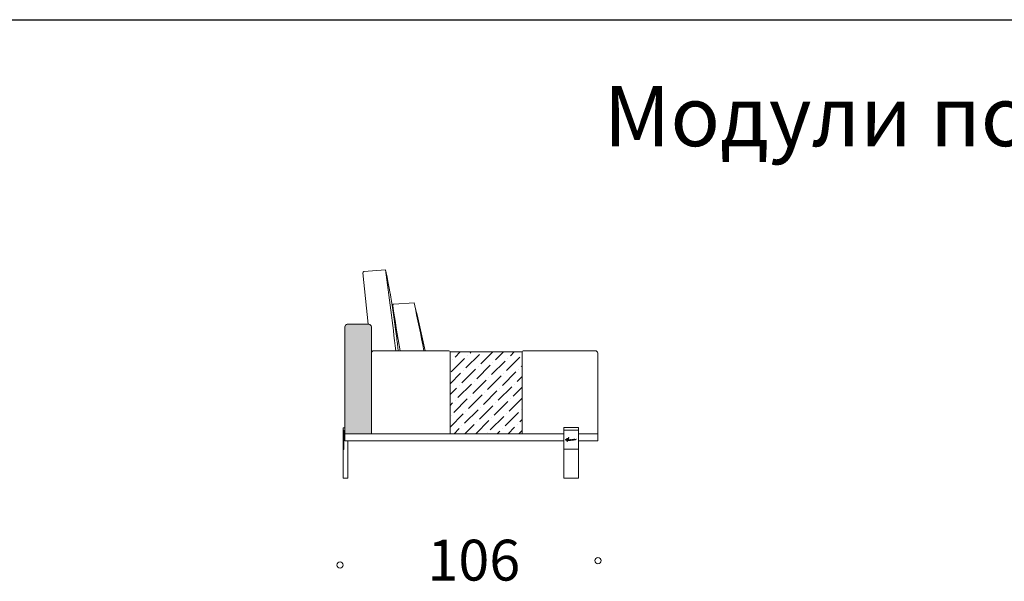
# Model space of a CAD drawing. Units: millimetres. Extents: x 18930 to 199776, y 645 to 28228.
# Drawn here: x 117051 to 121150, y 7853 to 10189 of the extents above; entities that cross this region are included whole.
import ezdxf

# ---------------------------------------------------------------- set-up
doc = ezdxf.new("R2010")
doc.units = ezdxf.units.MM
doc.layers.add('layer 1', color=7, linetype='Continuous')
doc.styles.get("Standard").update_dxf_attribs({"font": 'arial.ttf'})

msp = doc.modelspace()

# ---------------------------------------------------------------- hatches: boundary and pattern name
at = {"layer": 'layer 1', "lineweight": 20, "transparency": 33554687}
h = msp.add_hatch(color=254, dxfattribs=at)
h.dxf.hatch_style = 1
h.paths.add_polyline_path([(118515.1, 8802.1), (118515.1, 8912.1, 0.414214), (118505.1, 8922.1), (118415.1, 8922.1, 0.414214), (118405.1, 8912.1), (118405.1, 8467.3), (118515.1, 8467.3)])
at = {"layer": 'layer 1', "lineweight": 9}
h = msp.add_hatch(dxfattribs=at)
h.set_pattern_fill('ANSI36', color=0, scale=10)
h.set_pattern_definition([(45, (111702.163, -174838.105), (16.83798, 61.739261), [79.375, -15.875, 0, -15.875])])
h.paths.add_polyline_path([(119142.6, 8807.1), (118842.6, 8807.1), (118842.6, 8467.3), (119142.6, 8467.3)])
h = msp.add_hatch(dxfattribs=at)
h.set_pattern_fill('ANSI31', color=0)
h.set_pattern_definition([(45, (91318.4613, 14272.7835), (-2.24506403, 2.24506403), [])])
h.paths.add_polyline_path([(118397.1, 8402.1), (118400.1, 8402.1), (118400.1, 8482.1), (118398.1, 8482.1, 0.414214), (118397.1, 8481.1)])

# ---------------------------------------------------------------- linework, layer by layer
at = {"layer": 'layer 1', "color": 186, "lineweight": 30}
msp.add_line((112790.6, 10189), (129643.8, 10189), dxfattribs=at)
at = {"layer": 'layer 1', "color": 0, "lineweight": 9}
for p, q in [((118484.2, 9141.4), (118573.5, 9149.2)), ((118479.7, 9135.9), (118501.6, 8922.1)), ((118692.8, 9011.5), (118608.3, 9005.9)), ((118405.1, 8912.1), (118405.1, 8453.3)), ((118415.1, 8922.1), (118505.1, 8922.1)), ((118515.1, 8912.1), (118515.1, 8467.3)), ((118525.1, 8812.1), (118837.6, 8812.1)), ((119147.6, 8812.1), (119447.1, 8812.1)), ((118515.1, 8467.3), (118515.1, 8802.1)), ((118842.6, 8807.1), (118842.6, 8467.3)), ((119142.6, 8467.3), (119142.6, 8807.1)), ((119457.1, 8467.3), (119457.1, 8802.1)), ((118397.1, 8482.1), (118397.1, 8491.1)), ((118405.1, 8492.1), (118398.1, 8492.1)), ((118405.1, 8492.1), (118405.1, 8437.3)), ((119316.9, 8282.1), (119316.9, 8492.5)), ((119316.9, 8492.5), (119376.9, 8492.5)), ((119376.9, 8282.1), (119376.9, 8492.5)), ((118400.1, 8482.1), (118397.1, 8482.1)), ((118397.1, 8481.1), (118397.1, 8402.1)), ((118400.1, 8482.1), (118398.1, 8482.1)), ((118400.1, 8402.1), (118400.1, 8482.1)), ((118400.1, 8482.1), (118400.1, 8402.1)), ((119316.9, 8482.5), (119376.9, 8482.5)), ((118397.1, 8402.1), (118397.1, 8282.1)), ((118397.1, 8402.1), (118400.1, 8402.1)), ((118400.1, 8402.1), (118397.1, 8402.1)), ((118417.1, 8437.3), (118405.1, 8437.3)), ((118417.1, 8437.3), (118417.1, 8282.1)), ((118397.1, 8282.1), (118417.1, 8282.1)), ((119376.9, 8282.1), (119316.9, 8282.1))]:
    msp.add_line(p, q, dxfattribs=at)
for points in [[(118842.6, 8807.1), (119142.6, 8807.1), (119142.6, 8467.3), (118842.6, 8467.3)], [(119376.9, 8482.5), (119316.9, 8482.5), (119316.9, 8402.5), (119376.9, 8402.5)]]:
    msp.add_lwpolyline(points, close=True, dxfattribs=at)
for points in [[(118398.1, 8482.1), (118400.1, 8482.1), (118400.1, 8402.1), (118397.1, 8402.1)], [(119316.9, 8437.3), (118405.1, 8437.3), (118405.1, 8467.3), (119316.9, 8467.3)], [(119376.9, 8467.3), (119457.1, 8467.3), (119457.1, 8437.3), (119376.9, 8437.3)]]:
    msp.add_lwpolyline(points, dxfattribs=at)
for centre in [(119458.3, 7939.2), (118384.9, 7920.7)]:
    msp.add_circle(centre, 12.9, dxfattribs=at)
for centre, radius, start, end in [((118484.7, 9136.4), 5, 95.79, 185.79), ((103097.6, 6986), 15626.4, 6.71102, 7.95732), ((118608.8, 9001), 5, 95.79, 192.5034), ((126841.1, 10274.8), 8335.3, 188.79847, 190.10692), ((114962.4, 8045.9), 3853.3, 11.4699, 14.5122), ((112141.8, 7560.2), 6709.8, 10.75313, 12.48789), ((118415.1, 8912.1), 10, 90, 180), ((118505.1, 8912.1), 10, 0, 90), ((118525.1, 8802.1), 10, 90, 180), ((118837.6, 8807.1), 5, 0, 90), ((119147.6, 8807.1), 5, 90, 180), ((119447.1, 8802.1), 10, 0, 90), ((118398.1, 8491.1), 1, 90, 180), ((118398.1, 8481.1), 1, 90, 180)]:
    msp.add_arc(centre, radius, start, end, dxfattribs=at)
for points, knots in [([(118573.5, 9149.2), (118593.7, 9056.6), (118599.7, 9013.9), (118616.9, 8895.9), (118623.2, 8844.7), (118624.2, 8835.9), (118624.4, 8834.3), (118624.5, 8832.8), (118624.7, 8831.2), (118625.1, 8827.7), (118625.5, 8824.4), (118625.8, 8821.2), (118626.2, 8818), (118626.5, 8815), (118626.8, 8812.1)], [0.427812, 0.427812, 0.427812, 0.427812, 1, 2, 2.232931, 2.232931, 2.232931, 2.275239, 2.275239, 2.275239, 2.371681, 2.371681, 2.371681, 2.468764, 2.468764, 2.468764, 2.468764]), ([(119369.4, 8445), (119369.1, 8445.1), (119365.6, 8443.5), (119365.2, 8443.3), (119364.9, 8443.2), (119364.5, 8443.1), (119364.1, 8443), (119363.7, 8442.9), (119363.4, 8442.8), (119363, 8442.8), (119362.7, 8442.7), (119362.5, 8442.8), (119362.4, 8442.8), (119362.3, 8442.9), (119362.2, 8443), (119362.2, 8443.3), (119362.2, 8443.6), (119362.1, 8443.7), (119362.1, 8443.8), (119362, 8443.8), (119361.8, 8443.9), (119361.6, 8443.8), (119361.5, 8443.8), (119361.4, 8443.8), (119361.3, 8443.8), (119361.2, 8443.8), (119361.1, 8443.7), (119361, 8443.6), (119360.8, 8443.6), (119360.7, 8443.5), (119360.5, 8443.4), (119360.3, 8443.3), (119360, 8443.1), (119359.7, 8443), (119359.5, 8442.8), (119359.3, 8442.7), (119359.1, 8442.6), (119359, 8442.5), (119358.9, 8442.5), (119358.9, 8442.4), (119358.9, 8442.5), (119358.9, 8442.5), (119359, 8442.6), (119359.1, 8442.9), (119359.2, 8443.1), (119359.2, 8443.2), (119359.3, 8443.3), (119359.4, 8443.5), (119359.7, 8443.7), (119359.8, 8443.9), (119359.9, 8444), (119360, 8444.2), (119360, 8444.2), (119360, 8444.3), (119359.9, 8444.4), (119359.8, 8444.6), (119359.4, 8444.5), (119359.3, 8444.5), (119358.9, 8444.4), (119358.7, 8444.2), (119358.3, 8443.9), (119358.2, 8443.8), (119358.1, 8443.7), (119358, 8443.6), (119357.9, 8443.6), (119357.9, 8443.6), (119357.9, 8443.5), (119357.8, 8443.4), (119357.8, 8443.4), (119357.7, 8443.3), (119357.6, 8443.2), (119357.4, 8442.9), (119357.1, 8442.5), (119356.9, 8442.1), (119356.9, 8442), (119356.9, 8441.9), (119356.9, 8441.8), (119356.9, 8441.8), (119357, 8441.8), (119357, 8441.8), (119357, 8441.8), (119357, 8441.8), (119356.6, 8441.5), (119356.3, 8441.4), (119356, 8441.3), (119355.8, 8441.1), (119355.7, 8441.1), (119355.6, 8441.1), (119355.6, 8441.1), (119355.6, 8441.1), (119355.6, 8441.1), (119355.5, 8441.2), (119355.4, 8441.2), (119355.4, 8441.4), (119355.3, 8441.5), (119355.2, 8441.7), (119355.2, 8441.9), (119355.2, 8442), (119355.1, 8442.1), (119355.1, 8442.2), (119355, 8442.3), (119354.8, 8442.3), (119354.6, 8442.3), (119354.5, 8442.4), (119354.3, 8442.3), (119354.1, 8442.2), (119353.8, 8442.1), (119353.5, 8442), (119353, 8441.7), (119353, 8441.7), (119353.2, 8442), (119353.3, 8442.1), (119353.4, 8442.2), (119353.5, 8442.3), (119353.6, 8442.3), (119353.7, 8442.4), (119353.9, 8442.5), (119354, 8442.5), (119354.1, 8442.6), (119354.2, 8442.6), (119354.2, 8442.7), (119354.5, 8442.7), (119354.7, 8442.8), (119355, 8442.7), (119355.1, 8442.7), (119355.2, 8442.7), (119355.3, 8442.7), (119355.4, 8442.7), (119355.4, 8442.7), (119355.5, 8442.7), (119355.6, 8442.7), (119355.7, 8442.8), (119355.7, 8442.9), (119355.7, 8443), (119355.6, 8443.1), (119355.4, 8443.2), (119355.2, 8443.3), (119354.9, 8443.3), (119354.5, 8443.3), (119354.3, 8443.3), (119354, 8443.2), (119353.7, 8443.1), (119353.4, 8443.1), (119352.4, 8442.7), (119352.2, 8442.6), (119352, 8442.5), (119351.8, 8442.3), (119351.5, 8442.1), (119351.4, 8442.1), (119351.3, 8442), (119351.3, 8442), (119351.2, 8441.9), (119351.1, 8441.8), (119351, 8441.8), (119351, 8441.8), (119351, 8441.8), (119351, 8441.8), (119351, 8441.8), (119351, 8441.8), (119351, 8441.8), (119351, 8441.8), (119350.9, 8441.8), (119350.9, 8441.7), (119350.8, 8441.7), (119350.7, 8441.6), (119350.6, 8441.6), (119350.3, 8441.4), (119350.1, 8441.3), (119349.9, 8441.2), (119349.7, 8441.1), (119349.5, 8441.1), (119349.5, 8441.1), (119349.4, 8441.1), (119349.4, 8441.1), (119349.3, 8441.2), (119349.3, 8441.3), (119349.3, 8441.4), (119349.3, 8441.5), (119349.3, 8441.8), (119349.2, 8442), (119349, 8442), (119348.8, 8442.1), (119348.5, 8442), (119348.2, 8441.9), (119348.1, 8441.8), (119348.1, 8441.8), (119348, 8441.8), (119348, 8441.8), (119347.8, 8441.6), (119347.7, 8441.6), (119347.6, 8441.5), (119347.5, 8441.4), (119347.2, 8441.3), (119347.1, 8441.1), (119346.9, 8441.2), (119346.9, 8441.3), (119346.9, 8441.4), (119346.9, 8441.6), (119347.1, 8441.9), (119347.1, 8442.1), (119347.2, 8442.2), (119347.2, 8442.3), (119347.2, 8442.4), (119347.3, 8442.5), (119347.3, 8442.5), (119347.3, 8442.6), (119347.2, 8442.6), (119347.2, 8442.6), (119347.2, 8442.7), (119347.1, 8442.7), (119347, 8442.7), (119346.9, 8442.7), (119346.8, 8442.8), (119346.7, 8442.7), (119346.5, 8442.7), (119346.4, 8442.7), (119346.3, 8442.6), (119346.1, 8442.5), (119345.9, 8442.3), (119345.7, 8442.1), (119345.6, 8441.9), (119345.3, 8441.7), (119345, 8441.3), (119345, 8441.3), (119344.9, 8441.2), (119344.9, 8441.2), (119344.8, 8441.2), (119344.6, 8441.2), (119344.6, 8441.2), (119344.6, 8441.3), (119344.7, 8441.4), (119344.7, 8441.4), (119344.7, 8441.5), (119344.8, 8441.5), (119344.8, 8441.6), (119344.8, 8441.7), (119345, 8442), (119345.1, 8442.1), (119345.1, 8442.2), (119345.2, 8442.3), (119345.3, 8442.5), (119345.4, 8442.6), (119345.5, 8442.8), (119345.6, 8442.9), (119345.7, 8443.1), (119345.8, 8443.3), (119345.9, 8443.4), (119345.9, 8443.5), (119345.9, 8443.6), (119345.8, 8443.7), (119345.6, 8443.7), (119345.5, 8443.7), (119345.4, 8443.6), (119345.3, 8443.5), (119345.2, 8443.5), (119345.1, 8443.4), (119345, 8443.2), (119344.9, 8443.1), (119344.8, 8443), (119344.7, 8442.9), (119344.6, 8442.8), (119344.5, 8442.7), (119344.4, 8442.6), (119344.2, 8442.3), (119344, 8442.2), (119343.9, 8442), (119343.8, 8441.9), (119343.6, 8441.7), (119343.6, 8441.7), (119343.6, 8441.6), (119343.6, 8441.6), (119343.4, 8441.6), (119343.2, 8441.6), (119342.8, 8441.6), (119342.4, 8441.6), (119342.1, 8441.6), (119342, 8441.6), (119341.8, 8441.5), (119341.7, 8441.5), (119341.6, 8441.4), (119341.6, 8441.4), (119341.6, 8441.4), (119341.6, 8441.4), (119341.6, 8441.4), (119341.5, 8441.3), (119341.3, 8441.3), (119341.2, 8441.2), (119341.1, 8441.1), (119340.9, 8440.9), (119340.8, 8440.9), (119340.8, 8440.8), (119340.7, 8440.8), (119340.5, 8440.7), (119340.3, 8440.6), (119340.1, 8440.5), (119340.1, 8440.5), (119340.1, 8440.5), (119340.1, 8440.5), (119340.2, 8440.6), (119340.4, 8441.2), (119340.5, 8441.2), (119340.5, 8441.3), (119340.5, 8441.3), (119340.6, 8441.4), (119340.6, 8441.4), (119340.6, 8441.5), (119340.6, 8441.5), (119340.7, 8441.6), (119340.7, 8441.7), (119340.8, 8441.8), (119340.8, 8441.9), (119340.7, 8442), (119340.6, 8442), (119340.5, 8442.1), (119340.4, 8442), (119340.2, 8441.9), (119340, 8441.8), (119339.8, 8441.7), (119339.7, 8441.5), (119339.6, 8441.4), (119339.6, 8441.2), (119339.5, 8441.1), (119339.4, 8440.9), (119339.3, 8440.8), (119339.3, 8440.7), (119339.1, 8440.6), (119338.8, 8440.4), (119338.5, 8440.2), (119338.5, 8440.2), (119338.5, 8440.2), (119338.5, 8440.2), (119338.1, 8440.1), (119337.8, 8439.9), (119337.6, 8439.8), (119337.3, 8439.7), (119337, 8439.6), (119336.7, 8439.4), (119336.6, 8439.4), (119336.4, 8439.4), (119336.3, 8439.3), (119336.1, 8439.3), (119335.9, 8439.3), (119335.8, 8439.3), (119335.4, 8439.2), (119335.1, 8439.2), (119335, 8439.4), (119335, 8439.4), (119335, 8439.4), (119335, 8439.4), (119335.1, 8439.4), (119335.1, 8439.4), (119335.1, 8439.4), (119335.4, 8439.5), (119336.1, 8439.7), (119336.4, 8439.9), (119336.4, 8439.9), (119336.4, 8439.9), (119336.4, 8440), (119336.6, 8440.1), (119336.7, 8440.2), (119336.8, 8440.2), (119336.9, 8440.4), (119337.1, 8440.5), (119337.2, 8440.7), (119337.2, 8440.8), (119337.2, 8440.9), (119337.2, 8441), (119337.2, 8441.1), (119337.1, 8441.2), (119337, 8441.3), (119336.9, 8441.4), (119336.7, 8441.4), (119336.6, 8441.4), (119336.6, 8441.4), (119336.6, 8441.4), (119336.6, 8441.4), (119336.4, 8441.5), (119336.3, 8441.5), (119336.1, 8441.5), (119335.8, 8441.4), (119335.6, 8441.3), (119335.1, 8441), (119334.2, 8440.5), (119334.3, 8440.3), (119333.9, 8440.2), (119333.4, 8440), (119333, 8440), (119332.8, 8440), (119332.9, 8440.1), (119332.9, 8440.3), (119332.9, 8440.4), (119333, 8440.7), (119333.1, 8441), (119333.1, 8441.2), (119333.1, 8441.2), (119333.1, 8441.2), (119333.1, 8441.2), (119333.4, 8441.8), (119333.6, 8442.4), (119333.8, 8443), (119334.6, 8443.1), (119335.5, 8443.1), (119336.3, 8443.1), (119336.5, 8443.1), (119336.7, 8443.3), (119336.7, 8443.5), (119336.7, 8443.7), (119336.5, 8443.8), (119336.3, 8443.8), (119335.5, 8443.8), (119334.8, 8443.8), (119334.1, 8443.7), (119334.5, 8444.8), (119334.9, 8445.9), (119335.4, 8447), (119335.4, 8447.1), (119335.4, 8447.2), (119335.5, 8447.3), (119335.5, 8447.3), (119335.5, 8447.3), (119335.5, 8447.4), (119335.5, 8447.4), (119335.5, 8447.4), (119335.5, 8447.4), (119335.5, 8447.4), (119335.5, 8447.4), (119335.5, 8447.4), (119335.6, 8447.6), (119335.7, 8447.7), (119335.7, 8447.9), (119335.9, 8448.2), (119336, 8448.5), (119336.1, 8448.8), (119336.4, 8449.4), (119336.8, 8450), (119337.1, 8450.6), (119337.2, 8450.9), (119337, 8451.2), (119336.8, 8451.4), (119336.5, 8451.5), (119336, 8451.4), (119335.9, 8451.2), (119335.9, 8451.2), (119335.8, 8451), (119335.8, 8451), (119334.8, 8448.8), (119334.1, 8446.7), (119333.2, 8444.5), (119333.1, 8444.2), (119333, 8443.9), (119332.9, 8443.7), (119331.5, 8443.6), (119330.1, 8443.4), (119328.8, 8443.3), (119328.6, 8443.3), (119328.4, 8443.2), (119328.3, 8443.2), (119328.6, 8444.1), (119328.9, 8444.9), (119329.3, 8445.8), (119329.3, 8445.8), (119329.3, 8445.9), (119329.3, 8445.9), (119329.4, 8445.9), (119329.4, 8446), (119329.4, 8446), (119329.4, 8446), (119329.4, 8446), (119329.4, 8446), (119329.4, 8446), (119329.4, 8446), (119329.4, 8446), (119329.4, 8446.1), (119329.5, 8446.2), (119329.5, 8446.3), (119329.6, 8446.5), (119329.7, 8446.6), (119329.7, 8446.8), (119329.9, 8447.2), (119330.2, 8447.5), (119330.3, 8447.9), (119330.4, 8448), (119330.3, 8448.2), (119330.1, 8448.3), (119330, 8448.4), (119329.7, 8448.4), (119329.6, 8448.2), (119329.6, 8448.2), (119329.5, 8448.1), (119329.5, 8448.1), (119328.9, 8446.8), (119328.5, 8445.6), (119328, 8444.3), (119327.8, 8443.9), (119327.7, 8443.5), (119327.5, 8443.1), (119326.4, 8443), (119325.3, 8442.9), (119324.1, 8442.6), (119324.1, 8442.6), (119324, 8442.6), (119324, 8442.6), (119323.8, 8442.6), (119323.6, 8442.2), (119323.7, 8442.1), (119323.7, 8441.8), (119323.9, 8441.7), (119324.1, 8441.7), (119324.6, 8441.8), (119325, 8442), (119325.5, 8442), (119325.7, 8442.1), (119325.9, 8442.1), (119326.1, 8442.2), (119326.2, 8442.2), (119326.4, 8442.2), (119326.5, 8442.2), (119326.5, 8442.2), (119326.5, 8442.2), (119326.5, 8442.2), (119326.5, 8442.2), (119326.5, 8442.2), (119326.5, 8442.2), (119326.5, 8442.2), (119326.5, 8442.2), (119326.6, 8442.2), (119326.6, 8442.2), (119326.7, 8442.2), (119326.7, 8442.3), (119326.9, 8442.3), (119327.1, 8442.3), (119327.2, 8442.3), (119327, 8441.7), (119326.8, 8441), (119326.6, 8440.3), (119326.3, 8439.5), (119326.1, 8438.8), (119325.9, 8438), (119325.8, 8437.8), (119325.9, 8437.6), (119326.1, 8437.6), (119326.3, 8437.6), (119326.5, 8437.7), (119326.5, 8437.8), (119326.9, 8439.2), (119327.3, 8440.5), (119327.8, 8441.9), (119327.8, 8442.1), (119327.9, 8442.2), (119328, 8442.4), (119329.2, 8442.6), (119330.3, 8442.7), (119331.5, 8442.8), (119331.9, 8442.9), (119332.2, 8442.9), (119332.6, 8442.9), (119332, 8441.2), (119331.4, 8439.5), (119330.8, 8437.7), (119330.4, 8436.4), (119330.1, 8435.1), (119329.7, 8433.8), (119329.6, 8433.5), (119329.8, 8433.2), (119330.1, 8433.2), (119330.4, 8433.1), (119330.7, 8433.2), (119330.8, 8433.5), (119331.2, 8435.3), (119331.8, 8437.1), (119332.3, 8438.8), (119332.4, 8438.9), (119332.5, 8439.2), (119332.6, 8439.2), (119333, 8439.2), (119333.3, 8439.2), (119333.7, 8439.2), (119333.8, 8439.2), (119334, 8439.2), (119334.1, 8439.2), (119334.1, 8439.1), (119334.2, 8439.1), (119334.2, 8439), (119334.3, 8438.9), (119334.4, 8438.8), (119334.5, 8438.7), (119334.6, 8438.7), (119334.7, 8438.6), (119334.9, 8438.6), (119335, 8438.6), (119335.2, 8438.6), (119335.3, 8438.6), (119335.7, 8438.6), (119336.2, 8438.7), (119336.7, 8438.9), (119337.1, 8439.1), (119337.5, 8439.2), (119337.9, 8439.4), (119338.2, 8439.6), (119338.6, 8439.7), (119338.9, 8439.9), (119338.9, 8439.9), (119338.9, 8439.9), (119338.9, 8439.9), (119338.9, 8439.9), (119338.9, 8439.9), (119338.9, 8439.9), (119338.7, 8439.6), (119338.7, 8439.4), (119338.7, 8439.3), (119338.7, 8439.2), (119338.7, 8439.1), (119338.8, 8439.1), (119338.8, 8439.1), (119338.8, 8439.1), (119338.8, 8439.1), (119338.8, 8438.8), (119339.4, 8438.6), (119339.7, 8438.7), (119340.1, 8438.7), (119340.3, 8439), (119340.7, 8439.5), (119341, 8439.8), (119341.1, 8440.1), (119341.3, 8440.4), (119341.3, 8440.5), (119341.4, 8440.6), (119341.4, 8440.6), (119341.5, 8440.7), (119341.6, 8440.8), (119341.7, 8440.9), (119341.8, 8440.9), (119341.9, 8441), (119342, 8441), (119342.2, 8441), (119342.3, 8441), (119342.3, 8441), (119342.5, 8441), (119342.9, 8441), (119343.2, 8441.1), (119343.1, 8440.9), (119343, 8440.8), (119342.9, 8440.7), (119342.9, 8440.6), (119342.8, 8440.5), (119342.8, 8440.4), (119342.7, 8440.3), (119342.6, 8440.1), (119342.6, 8439.9), (119342.6, 8439.6), (119342.7, 8439.2), (119343, 8439), (119343.5, 8438.7), (119344.3, 8439.4), (119344.6, 8439.6), (119344.9, 8439.9), (119345, 8440.3), (119345.4, 8440.9), (119345.5, 8440.9), (119345.6, 8441.2), (119345.8, 8441.5), (119345.8, 8441.5), (119345.8, 8441.5), (119345.8, 8441.5), (119345.8, 8441.5), (119345.8, 8441.4), (119345.8, 8441.4), (119345.8, 8441.4), (119345.8, 8441.3), (119345.8, 8441.2), (119345.8, 8441.1), (119345.9, 8441), (119345.9, 8440.9), (119346, 8440.8), (119346, 8440.7), (119346.1, 8440.6), (119346.1, 8440.6), (119346.2, 8440.5), (119346.2, 8440.5), (119346.6, 8440.3), (119347.1, 8440.5), (119347.8, 8440.9), (119347.8, 8440.9), (119347.9, 8441), (119347.9, 8441), (119347.9, 8441), (119348.2, 8441.1), (119348.2, 8441.1), (119348.2, 8441), (119348.3, 8440.9), (119348.4, 8440.8), (119348.6, 8440.7), (119348.8, 8440.6), (119348.9, 8440.6), (119349.3, 8440.6), (119349.7, 8440.7), (119350.1, 8440.8), (119350.3, 8440.8), (119350.4, 8440.9), (119350.5, 8441), (119350.5, 8440.9), (119350.5, 8440.9), (119350.5, 8440.9), (119350.5, 8440.8), (119350.7, 8440.6), (119350.7, 8440.5), (119350.8, 8440.5), (119350.9, 8440.4), (119350.9, 8440.4), (119351.1, 8440.3), (119351.2, 8440.3), (119351.3, 8440.3), (119351.3, 8440.3), (119351.6, 8440.3), (119351.6, 8440.3), (119351.8, 8440.4), (119351.9, 8440.4), (119352, 8440.4), (119352.1, 8440.5), (119352.2, 8440.5), (119352.2, 8440.5), (119352.2, 8440.5), (119352.6, 8440.8), (119352.7, 8440.8), (119352.8, 8440.9), (119353, 8441), (119353.2, 8441.1), (119353.4, 8441.3), (119353.6, 8441.4), (119353.8, 8441.5), (119354, 8441.6), (119354.1, 8441.7), (119354.3, 8441.7), (119354.3, 8441.7), (119354.4, 8441.8), (119354.4, 8441.8), (119354.4, 8441.8), (119354.4, 8441.6), (119354.4, 8441.6), (119354.5, 8441.3), (119354.7, 8441.1), (119354.9, 8440.9), (119355.2, 8440.8), (119355.4, 8440.7), (119355.7, 8440.7), (119355.9, 8440.7), (119356.1, 8440.8), (119356.4, 8440.9), (119356.6, 8441), (119356.9, 8441.1), (119357.1, 8441.3), (119357.2, 8441.3), (119357.2, 8441.2), (119357.3, 8441.2), (119357.6, 8440.9), (119358, 8440.9), (119358.2, 8441), (119358.8, 8441), (119359.1, 8441.3), (119359.5, 8441.7), (119359.8, 8441.9), (119360.1, 8442.2), (119360.2, 8442.4), (119360.3, 8442.5), (119360.5, 8442.6), (119360.6, 8442.6), (119360.7, 8442.7), (119360.8, 8442.8), (119360.9, 8442.9), (119361, 8442.9), (119361, 8442.9), (119361, 8443), (119361.1, 8442.8), (119361.2, 8442.6), (119361.4, 8442.4), (119361.7, 8442.2), (119362, 8442.1), (119362.4, 8442.1), (119363.7, 8442), (119364.8, 8442.5), (119365.4, 8442.8), (119365.5, 8442.9), (119369.2, 8444.8), (119369.5, 8444.7), (119369.5, 8444.8), (119369.6, 8444.8), (119369.6, 8444.9), (119369.5, 8445), (119369.5, 8445), (119369.4, 8445)], [0, 0, 0, 0, 1, 1, 1, 2, 2, 2, 3, 3, 3, 4, 4, 4, 5, 5, 5, 6, 6, 6, 7, 7, 7, 8, 8, 8, 9, 9, 9, 10, 10, 10, 11, 11, 11, 12, 12, 12, 13, 13, 13, 14, 14, 14, 15, 15, 15, 16, 16, 16, 17, 17, 17, 18, 18, 18, 19, 19, 19, 20, 20, 20, 21, 21, 21, 22, 22, 22, 23, 23, 23, 24, 24, 24, 25, 25, 25, 26, 26, 26, 27, 27, 27, 28, 28, 28, 29, 29, 29, 30, 30, 30, 31, 31, 31, 32, 32, 32, 33, 33, 33, 34, 34, 34, 35, 35, 35, 36, 36, 36, 37, 37, 37, 38, 38, 38, 39, 39, 39, 40, 40, 40, 41, 41, 41, 42, 42, 42, 43, 43, 43, 44, 44, 44, 45, 45, 45, 46, 46, 46, 47, 47, 47, 48, 48, 48, 49, 49, 49, 50, 50, 50, 51, 51, 51, 52, 52, 52, 53, 53, 53, 54, 54, 54, 55, 55, 55, 56, 56, 56, 57, 57, 57, 58, 58, 58, 59, 59, 59, 60, 60, 60, 61, 61, 61, 62, 62, 62, 63, 63, 63, 64, 64, 64, 65, 65, 65, 66, 66, 66, 67, 67, 67, 68, 68, 68, 69, 69, 69, 70, 70, 70, 71, 71, 71, 72, 72, 72, 73, 73, 73, 74, 74, 74, 75, 75, 75, 76, 76, 76, 77, 77, 77, 78, 78, 78, 79, 79, 79, 80, 80, 80, 81, 81, 81, 82, 82, 82, 83, 83, 83, 84, 84, 84, 85, 85, 85, 86, 86, 86, 87, 87, 87, 88, 88, 88, 89, 89, 89, 90, 90, 90, 91, 91, 91, 92, 92, 92, 93, 93, 93, 94, 94, 94, 95, 95, 95, 96, 96, 96, 97, 97, 97, 98, 98, 98, 99, 99, 99, 100, 100, 100, 101, 101, 101, 102, 102, 102, 103, 103, 103, 104, 104, 104, 105, 105, 105, 106, 106, 106, 107, 107, 107, 108, 108, 108, 109, 109, 109, 110, 110, 110, 111, 111, 111, 112, 112, 112, 113, 113, 113, 114, 114, 114, 115, 115, 115, 116, 116, 116, 117, 117, 117, 118, 118, 118, 119, 119, 119, 120, 120, 120, 121, 121, 121, 122, 122, 122, 123, 123, 123, 124, 124, 124, 125, 125, 125, 126, 126, 126, 127, 127, 127, 128, 128, 128, 129, 129, 129, 130, 130, 130, 131, 131, 131, 132, 132, 132, 133, 133, 133, 134, 134, 134, 135, 135, 135, 136, 136, 136, 137, 137, 137, 138, 138, 138, 139, 139, 139, 140, 140, 140, 141, 141, 141, 142, 142, 142, 143, 143, 143, 144, 144, 144, 145, 145, 145, 146, 146, 146, 147, 147, 147, 148, 148, 148, 149, 149, 149, 150, 150, 150, 151, 151, 151, 152, 152, 152, 153, 153, 153, 154, 154, 154, 155, 155, 155, 156, 156, 156, 157, 157, 157, 158, 158, 158, 159, 159, 159, 160, 160, 160, 161, 161, 161, 162, 162, 162, 163, 163, 163, 164, 164, 164, 165, 165, 165, 166, 166, 166, 167, 167, 167, 168, 168, 168, 169, 169, 169, 170, 170, 170, 171, 171, 171, 172, 172, 172, 173, 173, 173, 174, 174, 174, 175, 175, 175, 176, 176, 176, 177, 177, 177, 178, 178, 178, 179, 179, 179, 180, 180, 180, 181, 181, 181, 182, 182, 182, 183, 183, 183, 184, 184, 184, 185, 185, 185, 186, 186, 186, 187, 187, 187, 188, 188, 188, 189, 189, 189, 190, 190, 190, 191, 191, 191, 192, 192, 192, 193, 193, 193, 194, 194, 194, 195, 195, 195, 196, 196, 196, 197, 197, 197, 198, 198, 198, 199, 199, 199, 200, 200, 200, 201, 201, 201, 202, 202, 202, 203, 203, 203, 204, 204, 204, 205, 205, 205, 206, 206, 206, 207, 207, 207, 208, 208, 208, 209, 209, 209, 210, 210, 210, 211, 211, 211, 212, 212, 212, 213, 213, 213, 214, 214, 214, 215, 215, 215, 216, 216, 216, 217, 217, 217, 218, 218, 218, 219, 219, 219, 220, 220, 220, 221, 221, 221, 222, 222, 222, 223, 223, 223, 224, 224, 224, 225, 225, 225, 226, 226, 226, 227, 227, 227, 228, 228, 228, 229, 229, 229, 230, 230, 230, 231, 231, 231, 232, 232, 232, 233, 233, 233, 234, 234, 234, 235, 235, 235, 236, 236, 236, 237, 237, 237, 238, 238, 238, 239, 239, 239, 240, 240, 240, 241, 241, 241, 242, 242, 242, 243, 243, 243, 244, 244, 244, 245, 245, 245, 246, 246, 246, 247, 247, 247, 248, 248, 248, 249, 249, 249, 250, 250, 250, 251, 251, 251, 252, 252, 252, 253, 253, 253, 254, 254, 254, 255, 255, 255, 256, 256, 256, 257, 257, 257, 258, 258, 258, 259, 259, 259, 260, 260, 260, 261, 261, 261, 262, 262, 262, 263, 263, 263, 263])]:
    msp.add_open_spline(points, degree=3, knots=knots, dxfattribs=at)

# ---------------------------------------------------------------- texts
at = {"layer": 'layer 1', "lineweight": 9, "insert": (119256.7, 10196.4), "char_height": 170, "width": 4108.706, "attachment_point": 1}
msp.add_mtext('\\pxqc;{\\fTimes New Roman|b0|i0|c204|p18;\\P\\H1.47059x;Модули подушка 1050}', dxfattribs=at)
at = {"layer": 'layer 1', "color": 0, "lineweight": 9, "insert": (119134.7, 8026.3, 38.3), "char_height": 170, "width": 350.061, "attachment_point": 3}
msp.add_mtext('{\\fTimes New Roman|b0|i0|c204|p18;106}', dxfattribs=at)

doc.saveas('drawing.dxf')
